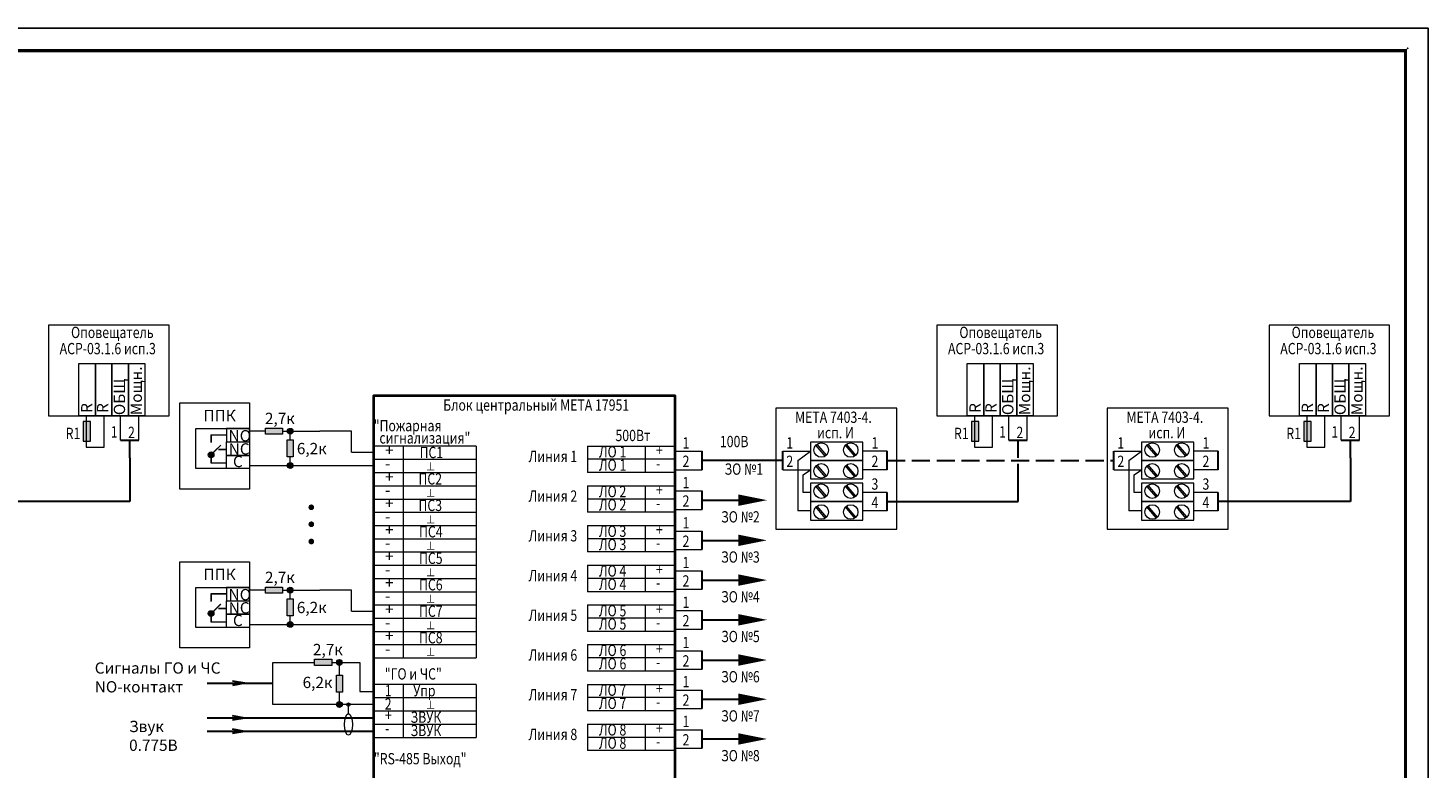
# Model space of a CAD drawing. Units: millimetres. Extents: x 33816 to 93216, y 12129 to 54129.
# Drawn here: x 62188 to 93216, y 37721 to 54129 of the extents above; entities that cross this region are included whole.
import ezdxf
from ezdxf.enums import TextEntityAlignment as Align

# ---------------------------------------------------------------- set-up
doc = ezdxf.new("R2010")
doc.units = ezdxf.units.MM
doc.linetypes.add('JIS_02_4.0', pattern=[5.5, 4, -1.5])
doc.layers.add('220В', color=7, linetype='Continuous', lineweight=25)
doc.layers.add('О_Непечатный', color=7, linetype='Continuous')
doc.layers.add('О_Формат', color=7, linetype='Continuous')
doc.styles.add('ISOCPEUR', font='isocpeui.ttf')
doc.styles.add('ISOCUPER', font='isocpeur.ttf', dxfattribs={"width": 0.8, "oblique": 15})
doc.styles.add('SPDS', font='times.ttf')

# ---------------------------------------------------------------- blocks, each defined once
blk = doc.blocks.new('*U4')
at = {"layer": 'О_Непечатный'}
blk.add_point((589.5, 415.5), dxfattribs=at)
at = {"layer": 'О_Формат'}
blk.add_lwpolyline([(0, 0), (594, 0), (594, 420), (0, 420)], close=True, dxfattribs=at)
at = {"layer": 'О_Формат', "const_width": 0.7}
blk.add_lwpolyline([(20, 5), (589, 5), (589, 415), (20, 415)], close=True, dxfattribs=at)
at = {"style": 'SPDS', "width": 0.8, "flags": 4}
for tag, height, p in [('ШИФР', 5, (529, 55)), ('ОБЪЕКТ', 3.5, (529, 42.5)), ('ПОДОБЪЕКТ', 3.5, (504, 27.5)), ('СТАДИЯ', 3.5, (546.5, 25)), ('ЛИСТ', 3.5, (561.5, 25)), ('ЛИСТОВ', 3.5, (579, 25)), ('ЧЕРТЕЖ', 3.5, (504, 12.5))]:
    blk.add_attdef(tag, text='', height=height, dxfattribs=at).set_placement(p, align=Align.MIDDLE_CENTER)
at = {"style": 'SPDS', "width": 0.8}
for tag, p, flags in [('СПЕЦ_1', (405.5, 31.5), 12), ('ФАМИЛИЯ_1', (425.5, 31.5), 4), ('СПЕЦ_2', (405.5, 26.5), 12), ('ФАМИЛИЯ_2', (425.5, 26.5), 4), ('СПЕЦ_3', (405.5, 21.5), 12), ('ФАМИЛИЯ_3', (425.5, 21.5), 4), ('СПЕЦ_4', (405.5, 16.5), 12), ('ФАМИЛИЯ_4', (425.5, 16.5), 4), ('СПЕЦ_5', (405.5, 11.5), 12), ('ФАМИЛИЯ_5', (425.5, 11.5), 4), ('СПЕЦ_6', (405.5, 6.5), 12), ('ФАМИЛИЯ_6', (425.5, 6.5), 4)]:
    blk.add_attdef(tag, p, '', height=2.5, dxfattribs=dict(at, flags=flags))
at = {"layer": 'О_Формат', "style": 'SPDS', "width": 0.8}
blk.add_attdef('ФОРМАТ', (571, 1.5), '', height=2.5, dxfattribs=at)

msp = doc.modelspace()

# ---------------------------------------------------------------- hatches: boundary and pattern name
at = {"layer": '220В', "lineweight": 30, "true_color": 0x939598, "transparency": 33554687}
h = msp.add_hatch(color=252, dxfattribs=at)
h.dxf.hatch_style = 1
h.paths.add_polyline_path([(63409, 44977), (63573, 44977), (63573, 45413), (63409, 45413)])
h = msp.add_hatch(color=252, dxfattribs=at)
h.dxf.hatch_style = 1
h.paths.add_polyline_path([(83098, 44977), (83262, 44977), (83262, 45413), (83098, 45413)])
h = msp.add_hatch(color=252, dxfattribs=at)
h.dxf.hatch_style = 1
h.paths.add_polyline_path([(90462, 44977), (90626, 44977), (90626, 45413), (90462, 45413)])
at = {"layer": '220В', "lineweight": 9}
h = msp.add_hatch(color=7, dxfattribs=at)
h.set_gradient(color1=(128, 128, 128), color2=(192, 192, 192), tint=1)
h.paths.add_polyline_path([(67452, 45266), (67452, 45132), (67830, 45132), (67830, 45266)])
h.paths.add_polyline_path([(68067, 45010), (67933, 45010), (67933, 44632), (68067, 44632)])
h = msp.add_hatch(color=7, dxfattribs=at)
h.dxf.hatch_style = 1
h.paths.add_polyline_path([(68063, 45199, 0.387998), (68005, 45263), (68005, 45136, 0.387998)])
h.paths.add_polyline_path([(68005, 45263, 0.440925), (67936, 45199, 0.440925), (68005, 45136)])
h = msp.add_hatch(color=7, dxfattribs=at)
h.dxf.hatch_style = 1
h.paths.add_polyline_path([(66309, 44680, 0.387998), (66251, 44743), (66251, 44616, 0.387998)])
h.paths.add_polyline_path([(66251, 44743, 0.440925), (66181, 44680, 0.440925), (66251, 44616)])
h = msp.add_hatch(color=7, dxfattribs=at)
h.dxf.hatch_style = 1
h.paths.add_polyline_path([(68064, 44441, 0.387998), (68006, 44504), (68006, 44377, 0.387998)])
h.paths.add_polyline_path([(68006, 44504, 0.440925), (67936, 44441, 0.440925), (68006, 44377)])
h = msp.add_hatch(color=7, dxfattribs=at)
h.dxf.hatch_style = 1
h.paths.add_polyline_path([(68530, 43515, 0.387998), (68472, 43579), (68472, 43452, 0.387998)])
h.paths.add_polyline_path([(68472, 43579, 0.440925), (68403, 43515, 0.440925), (68472, 43452)])
h = msp.add_hatch(color=7, dxfattribs=at)
h.dxf.hatch_style = 1
h.paths.add_polyline_path([(68530, 43139, 0.387998), (68472, 43203), (68472, 43076, 0.387998)])
h.paths.add_polyline_path([(68472, 43203, 0.440925), (68403, 43139, 0.440925), (68472, 43076)])
h = msp.add_hatch(color=7, dxfattribs=at)
h.dxf.hatch_style = 1
h.paths.add_polyline_path([(68530, 42758, 0.387998), (68472, 42822), (68472, 42695, 0.387998)])
h.paths.add_polyline_path([(68472, 42822, 0.440925), (68403, 42758, 0.440925), (68472, 42695)])
h = msp.add_hatch(color=7, dxfattribs=at)
h.set_gradient(color1=(128, 128, 128), color2=(192, 192, 192), tint=1)
h.paths.add_polyline_path([(67452, 41748), (67452, 41613), (67830, 41613), (67830, 41748)])
h.paths.add_polyline_path([(68067, 41491), (67933, 41491), (67933, 41114), (68067, 41114)])
h = msp.add_hatch(color=7, dxfattribs=at)
h.dxf.hatch_style = 1
h.paths.add_polyline_path([(68063, 41680, 0.387998), (68005, 41744), (68005, 41617, 0.387998)])
h.paths.add_polyline_path([(68005, 41744, 0.440925), (67936, 41680, 0.440925), (68005, 41617)])
h = msp.add_hatch(color=7, dxfattribs=at)
h.dxf.hatch_style = 1
h.paths.add_polyline_path([(66309, 41161, 0.387998), (66251, 41224), (66251, 41098, 0.387998)])
h.paths.add_polyline_path([(66251, 41224, 0.440925), (66181, 41161, 0.440925), (66251, 41098)])
h = msp.add_hatch(color=7, dxfattribs=at)
h.dxf.hatch_style = 1
h.paths.add_polyline_path([(68064, 40922, 0.387998), (68006, 40986), (68006, 40859, 0.387998)])
h.paths.add_polyline_path([(68006, 40986, 0.440925), (67936, 40922, 0.440925), (68006, 40859)])
h = msp.add_hatch(color=7, dxfattribs=at)
h.set_gradient(color1=(128, 128, 128), color2=(192, 192, 192), tint=1)
h.paths.add_polyline_path([(68541, 40149), (68541, 40015), (68919, 40015), (68919, 40149)])
h.paths.add_polyline_path([(69156, 39800), (69022, 39800), (69022, 39422), (69156, 39422)])
h = msp.add_hatch(color=7, dxfattribs=at)
h.dxf.hatch_style = 1
h.paths.add_polyline_path([(69152, 40082, 0.387998), (69094, 40145), (69094, 40018, 0.387998)])
h.paths.add_polyline_path([(69094, 40145, 0.440925), (69025, 40082, 0.440925), (69094, 40018)])
h = msp.add_hatch(color=7, dxfattribs=at)
h.dxf.hatch_style = 1
h.paths.add_polyline_path([(69153, 39147, 0.387998), (69095, 39211), (69095, 39084, 0.387998)])
h.paths.add_polyline_path([(69095, 39211, 0.440925), (69025, 39147, 0.440925), (69095, 39084)])

# ---------------------------------------------------------------- linework, layer by layer
at = {"layer": '220В', "linetype": 'Continuous', "lineweight": 0, "ltscale": 0.01}
for p, q in [((63474, 45540), (63474, 44847)), ((63873, 44847), (63873, 45540)), ((64235, 45000), (64235, 45539)), ((64643, 45000), (64643, 45539)), ((83162, 45540), (83162, 44847)), ((83562, 44847), (83562, 45540)), ((83923, 45000), (83923, 45539)), ((84331, 45000), (84331, 45539)), ((90527, 45540), (90527, 44847)), ((90926, 44847), (90926, 45540)), ((91288, 45000), (91288, 45539)), ((91696, 45000), (91696, 45539)), ((63474, 44847), (63873, 44847)), ((76521, 44757), (77130, 44757)), ((78920, 44757), (79528, 44757)), ((79247, 44553), (79528, 44757)), ((79859, 44651), (79652, 44895)), ((79884, 44671), (79676, 44916)), ((80514, 44651), (80306, 44895)), ((80538, 44671), (80331, 44916)), ((81228, 44757), (80689, 44757)), ((83162, 44847), (83562, 44847)), ((86256, 44757), (86864, 44757)), ((86583, 44553), (86864, 44757)), ((87196, 44651), (86988, 44895)), ((87220, 44671), (87012, 44916)), ((87850, 44651), (87642, 44895)), ((87875, 44671), (87667, 44916)), ((88564, 44757), (88025, 44757)), ((90527, 44847), (90926, 44847)), ((79247, 44553), (79247, 43438)), ((79859, 44189), (79652, 44434)), ((79884, 44210), (79676, 44454)), ((80514, 44189), (80306, 44434)), ((80538, 44210), (80331, 44454)), ((86583, 44553), (86583, 43438)), ((87196, 44189), (86988, 44434)), ((87220, 44210), (87012, 44454)), ((87850, 44189), (87642, 44434)), ((87875, 44210), (87667, 44454)), ((76521, 44348), (77130, 44348)), ((78920, 44348), (79528, 44348)), ((79370, 44234), (79528, 44348)), ((79370, 43846), (79370, 44234)), ((81228, 44348), (80689, 44348)), ((86256, 44348), (86864, 44348)), ((86706, 44234), (86864, 44348)), ((86706, 43846), (86706, 44234)), ((88564, 44348), (88025, 44348)), ((76521, 43877), (77130, 43877)), ((79528, 43846), (79370, 43846)), ((79859, 43740), (79652, 43984)), ((79884, 43761), (79676, 44005)), ((80514, 43740), (80306, 43984)), ((80538, 43761), (80331, 44005)), ((81228, 43846), (80689, 43846)), ((86864, 43846), (86706, 43846)), ((87196, 43740), (86988, 43984)), ((87220, 43761), (87012, 44005)), ((87850, 43740), (87642, 43984)), ((87875, 43761), (87667, 44005)), ((88564, 43846), (88025, 43846)), ((76521, 43469), (77130, 43469)), ((79859, 43278), (79652, 43523)), ((79884, 43299), (79676, 43544)), ((80514, 43278), (80306, 43523)), ((80538, 43299), (80331, 43544)), ((87196, 43278), (86988, 43523)), ((87220, 43299), (87012, 43544)), ((87850, 43278), (87642, 43523)), ((87875, 43299), (87667, 43544)), ((79528, 43438), (79247, 43438)), ((81228, 43438), (80689, 43438)), ((86864, 43438), (86583, 43438)), ((88564, 43438), (88025, 43438)), ((76521, 42988), (77130, 42988)), ((76521, 42579), (77130, 42579)), ((76521, 42108), (77130, 42108)), ((76521, 41700), (77130, 41700)), ((76521, 41228), (77130, 41228)), ((76521, 40820), (77130, 40820)), ((76521, 40337), (77130, 40337)), ((76521, 39929), (77130, 39929)), ((76521, 39469), (77130, 39469)), ((76521, 39061), (77130, 39061)), ((76521, 38589), (77130, 38589)), ((76521, 38181), (77130, 38181))]:
    msp.add_line(p, q, dxfattribs=at)
at = {"layer": '220В', "lineweight": 30}
for p, q in [((64235, 45000), (64643, 45000)), ((64444, 44610), (64444, 45000)), ((64444, 45000), (64444, 45000)), ((64444, 45000), (64444, 45000)), ((83923, 45000), (84331, 45000)), ((84133, 44610), (84133, 45000)), ((84133, 45000), (84133, 45000)), ((84133, 45000), (84133, 45000)), ((91288, 45000), (91696, 45000)), ((91497, 44610), (91497, 45000)), ((91497, 45000), (91497, 45000)), ((91497, 45000), (91497, 45000)), ((77130, 44348), (77130, 44757)), ((78920, 44348), (78920, 44757)), ((81228, 44348), (81228, 44757)), ((86256, 44348), (86256, 44757)), ((88564, 44348), (88564, 44757)), ((64444, 44610), (64444, 43642)), ((78920, 44553), (77130, 44553)), ((84133, 43642), (84133, 44480)), ((91497, 44610), (91497, 43642)), ((77130, 43469), (77130, 43877)), ((81228, 43438), (81228, 43846)), ((88564, 43438), (88564, 43846)), ((64444, 43642), (61511, 43642)), ((77130, 43673), (77933, 43673)), ((81228, 43642), (84133, 43642)), ((91497, 43642), (88564, 43642)), ((77130, 42579), (77130, 42988)), ((77130, 42784), (77933, 42784)), ((77130, 41700), (77130, 42108)), ((77130, 41904), (77933, 41904)), ((77130, 40820), (77130, 41228)), ((77130, 41024), (77933, 41024)), ((77130, 39929), (77130, 40337)), ((77130, 40133), (77933, 40133)), ((66158, 39619), (67616, 39619)), ((66995, 39619), (66720, 39667)), ((66995, 39619), (66720, 39572)), ((77130, 39061), (77130, 39469)), ((77130, 39265), (77933, 39265)), ((69854, 38847), (66158, 38847)), ((66995, 38847), (66720, 38895)), ((66995, 38847), (66720, 38800)), ((69854, 38554), (66158, 38554)), ((66995, 38554), (66720, 38601)), ((66995, 38554), (66720, 38507)), ((77130, 38181), (77130, 38589)), ((77130, 38385), (77933, 38385))]:
    msp.add_line(p, q, dxfattribs=at)
at = {"layer": '220В', "color": 7, "lineweight": 9}
for p, q in [((66251, 44949), (66251, 45119)), ((66251, 45119), (66584, 45119)), ((67452, 45199), (67098, 45199)), ((67830, 45199), (68652, 45199)), ((68000, 45010), (68000, 45199)), ((69359, 45199), (68652, 45199)), ((69359, 44733), (69359, 45199)), ((66245, 44680), (66458, 44888)), ((66251, 44497), (66251, 44743)), ((66410, 44796), (66584, 44796)), ((69359, 44733), (69854, 44733)), ((72117, 44872), (69854, 44872)), ((69854, 44872), (69854, 44286)), ((70506, 44872), (70506, 44286)), ((70506, 44872), (70506, 44286)), ((72117, 44872), (72117, 44286)), ((74590, 44872), (74590, 44286)), ((76521, 44872), (76521, 44286)), ((66251, 44497), (66584, 44497)), ((67098, 44441), (69854, 44441)), ((68000, 44441), (68000, 44632)), ((69854, 44286), (69854, 43699)), ((70506, 44286), (70506, 43699)), ((70506, 44286), (70506, 43699)), ((72117, 44286), (72117, 40181)), ((74590, 43993), (74590, 43406)), ((76521, 43993), (76521, 43406)), ((69854, 43699), (69854, 43113)), ((70506, 43699), (70506, 43113)), ((70506, 43699), (70506, 43113)), ((69854, 43113), (69854, 42526)), ((70506, 43113), (70506, 42526)), ((70506, 43113), (70506, 42526)), ((74590, 43113), (74590, 42526)), ((76521, 43113), (76521, 42526)), ((69854, 42526), (69854, 41940)), ((70506, 42526), (70506, 41940)), ((70506, 42526), (70506, 41940)), ((74590, 42233), (74590, 41647)), ((69854, 41940), (69854, 41353)), ((70506, 41940), (70506, 41353)), ((70506, 41940), (70506, 41353)), ((66251, 41430), (66251, 41600)), ((66251, 41600), (66584, 41600)), ((67452, 41680), (67098, 41680)), ((67830, 41680), (68652, 41680)), ((68000, 41491), (68000, 41680)), ((69359, 41680), (68652, 41680)), ((69359, 41215), (69359, 41680)), ((66245, 41161), (66458, 41370)), ((66410, 41277), (66584, 41277)), ((69854, 41353), (69854, 40767)), ((70506, 41353), (70506, 40767)), ((70506, 41353), (70506, 40767)), ((74590, 41353), (74590, 40767)), ((66251, 40978), (66251, 41224)), ((66251, 40978), (66584, 40978)), ((68000, 40922), (68000, 41114)), ((69359, 41215), (69854, 41215)), ((67098, 40922), (69854, 40922)), ((69854, 40767), (69854, 40181)), ((70506, 40767), (70506, 40181)), ((70506, 40767), (70506, 40181)), ((74590, 40474), (74590, 39887)), ((76521, 40462), (76521, 39876)), ((69089, 39800), (69088, 40082)), ((69089, 39147), (69089, 39422)), ((69854, 39697), (69854, 39110)), ((72117, 39594), (69854, 39594)), ((72117, 39594), (72117, 39008)), ((74590, 39594), (74590, 39008)), ((69290, 38948), (69290, 39147)), ((69854, 39110), (69854, 38524)), ((72117, 39008), (72117, 38421)), ((74590, 38714), (74590, 38128)), ((76521, 38714), (76521, 38128))]:
    msp.add_line(p, q, dxfattribs=at)
at = {"layer": '220В', "lineweight": 0}
for p, q in [((74590, 44872), (76521, 44872)), ((75869, 44872), (75869, 44286)), ((75869, 44872), (75869, 44286)), ((69854, 44579), (72117, 44579)), ((76521, 44579), (74590, 44579)), ((69854, 44286), (72117, 44286)), ((76521, 44286), (74590, 44286)), ((69854, 43993), (72117, 43993)), ((74590, 43993), (76521, 43993)), ((75869, 43993), (75869, 43406)), ((75869, 43993), (75869, 43406)), ((69854, 43699), (72117, 43699)), ((76521, 43699), (74590, 43699)), ((69854, 43406), (72117, 43406)), ((76521, 43406), (74590, 43406)), ((69854, 43113), (72117, 43113)), ((69854, 42820), (72117, 42820)), ((74590, 43113), (76521, 43113)), ((76521, 42820), (74590, 42820)), ((75869, 43113), (75869, 42526)), ((75869, 43113), (75869, 42526)), ((69854, 42526), (72117, 42526)), ((76521, 42526), (74590, 42526)), ((69854, 42233), (72117, 42233)), ((74590, 42233), (76521, 42233)), ((75869, 42233), (75869, 41647)), ((75869, 42233), (75869, 41647)), ((69854, 41940), (72117, 41940)), ((76521, 41940), (74590, 41940)), ((69854, 41647), (72117, 41647)), ((76521, 41647), (74590, 41647)), ((69854, 41353), (72117, 41353)), ((74590, 41353), (76521, 41353)), ((75869, 41353), (75869, 40767)), ((75869, 41353), (75869, 40767)), ((69854, 41060), (72117, 41060)), ((76521, 41060), (74590, 41060)), ((69854, 40767), (72117, 40767)), ((76521, 40767), (74590, 40767)), ((69854, 40474), (72117, 40474)), ((74590, 40474), (76521, 40474)), ((75869, 40474), (75869, 39887)), ((75869, 40474), (75869, 39887)), ((69854, 40181), (72117, 40181)), ((76521, 40181), (74590, 40181)), ((76521, 39887), (74590, 39887)), ((70506, 39594), (70506, 39008)), ((70506, 39594), (70506, 39008)), ((74590, 39594), (76521, 39594)), ((75869, 39594), (75869, 39008)), ((75869, 39594), (75869, 39008)), ((69854, 39301), (72117, 39301)), ((76521, 39301), (74590, 39301)), ((69854, 39008), (72117, 39008)), ((70506, 39008), (70506, 38421)), ((70506, 39008), (70506, 38421)), ((76521, 39008), (74590, 39008)), ((69854, 38714), (72117, 38714)), ((74590, 38714), (76521, 38714)), ((75869, 38714), (75869, 38128)), ((75869, 38714), (75869, 38128)), ((69854, 38421), (72117, 38421)), ((76521, 38421), (74590, 38421)), ((76521, 38128), (74590, 38128))]:
    msp.add_line(p, q, dxfattribs=at)
at = {"layer": '220В', "linetype": 'JIS_02_4.0', "lineweight": 30, "ltscale": 100}
msp.add_line((81228, 44553), (86256, 44553), dxfattribs=at)
at = {"layer": '220В', "color": 7, "lineweight": 9}
for points in [[(62641, 45540), (65314, 45540), (65314, 47551), (62641, 47551)], [(82330, 45540), (85002, 45540), (85002, 47551), (82330, 47551)], [(89694, 45540), (92366, 45540), (92366, 47551), (89694, 47551)], [(63315, 45540), (63315, 46700), (63681, 46700), (63681, 45540)], [(63681, 45540), (63681, 46700), (64046, 46700), (64046, 45540)], [(64046, 45540), (64046, 46700), (64412, 46700), (64412, 45540)], [(64412, 45540), (64412, 46700), (64777, 46700), (64777, 45540)], [(83004, 45540), (83004, 46700), (83369, 46700), (83369, 45540)], [(83369, 45540), (83369, 46700), (83735, 46700), (83735, 45540)], [(83735, 45540), (83735, 46700), (84100, 46700), (84100, 45540)], [(84100, 45540), (84100, 46700), (84466, 46700), (84466, 45540)], [(90368, 45540), (90368, 46700), (90734, 46700), (90734, 45540)], [(90734, 45540), (90734, 46700), (91099, 46700), (91099, 45540)], [(91099, 45540), (91099, 46700), (91464, 46700), (91464, 45540)], [(91464, 45540), (91464, 46700), (91830, 46700), (91830, 45540)], [(65555, 45829), (67098, 45829), (67098, 43920), (65555, 43920)], [(63409, 45413), (63409, 44977), (63573, 44977), (63573, 45413)], [(83098, 45413), (83098, 44977), (83262, 44977), (83262, 45413)], [(90462, 45413), (90462, 44977), (90626, 44977), (90626, 45413)], [(65910, 45261), (67098, 45261), (67098, 44374), (65910, 44374)], [(67098, 45261), (66584, 45261), (66584, 44964), (67098, 44964)], [(67452, 45266), (67830, 45266), (67830, 45132), (67452, 45132)], [(67933, 45010), (68067, 45010), (68067, 44632), (67933, 44632)], [(66584, 44964), (67098, 44964), (67098, 44666), (66584, 44666)], [(66584, 44666), (67098, 44666), (67098, 44374), (66584, 44374)], [(65555, 42310), (67098, 42310), (67098, 40401), (65555, 40401)], [(65910, 41742), (67098, 41742), (67098, 40855), (65910, 40855)], [(67098, 41742), (66584, 41742), (66584, 41445), (67098, 41445)], [(67452, 41748), (67830, 41748), (67830, 41613), (67452, 41613)], [(66584, 41445), (67098, 41445), (67098, 41148), (66584, 41148)], [(67933, 41491), (68067, 41491), (68067, 41114), (67933, 41114)], [(66584, 41148), (67098, 41148), (67098, 40855), (66584, 40855)], [(68541, 40149), (68919, 40149), (68919, 40015), (68541, 40015)], [(69022, 39800), (69156, 39800), (69156, 39422), (69022, 39422)]]:
    msp.add_lwpolyline(points, close=True, dxfattribs=at)
at = {"layer": '220В', "linetype": 'ByBlock', "lineweight": 40}
msp.add_lwpolyline([(76521, 28660), (69854, 28660), (69854, 45994), (76521, 45994)], close=True, dxfattribs=at)
at = {"layer": '220В', "linetype": 'Continuous', "lineweight": 0, "ltscale": 0.01}
for points in [[(78763, 43032), (81442, 43032), (81442, 45713), (78763, 45713)], [(86108, 43032), (88787, 43032), (88787, 45713), (86108, 45713)], [(80689, 44961), (79528, 44961), (79528, 44553), (80689, 44553)], [(88025, 44961), (86864, 44961), (86864, 44553), (88025, 44553)], [(80689, 44553), (79528, 44553), (79528, 44144), (80689, 44144)], [(88025, 44553), (86864, 44553), (86864, 44144), (88025, 44144)], [(80689, 44050), (79528, 44050), (79528, 43642), (80689, 43642)], [(88025, 44050), (86864, 44050), (86864, 43642), (88025, 43642)], [(80689, 43642), (79528, 43642), (79528, 43234), (80689, 43234)], [(88025, 43642), (86864, 43642), (86864, 43234), (88025, 43234)]]:
    msp.add_lwpolyline(points, close=True, dxfattribs=at)
at = {"layer": '220В', "color": 7, "lineweight": 9, "const_width": 29.2}
for points in [[(66251, 44949), (66251, 45119), (66584, 45119)], [(66458, 44888), (66245, 44680)], [(66584, 44497), (66251, 44497), (66251, 44685)], [(66410, 44796), (66584, 44796)], [(66251, 41430), (66251, 41600), (66584, 41600)], [(66458, 41370), (66245, 41161)], [(66410, 41277), (66584, 41277)], [(66584, 40978), (66251, 40978), (66251, 41166)]]:
    msp.add_lwpolyline(points, dxfattribs=at)
at = {"layer": '220В', "lineweight": 0, "const_width": 16.7}
for points in [[(71112, 44343), (71112, 44510)], [(71029, 44343), (71196, 44343)], [(71029, 43757), (71196, 43757)], [(71112, 43757), (71112, 43923)], [(71029, 43170), (71196, 43170)], [(71112, 43170), (71112, 43337)], [(71029, 42584), (71196, 42584)], [(71112, 42584), (71112, 42751)], [(71029, 41997), (71196, 41997)], [(71112, 41997), (71112, 42164)], [(71112, 41411), (71112, 41578)], [(71029, 41411), (71196, 41411)], [(71112, 40825), (71112, 40991)], [(71029, 40825), (71196, 40825)], [(71112, 40238), (71112, 40405)], [(71029, 40238), (71196, 40238)], [(71112, 39065), (71112, 39232)], [(71029, 39065), (71196, 39065)]]:
    msp.add_lwpolyline(points, dxfattribs=at)
at = {"layer": '220В', "lineweight": 0}
for points in [[(77933, 43673, 253, 0, 0), (78566, 43673, 0, 0, 0)], [(77933, 42784, 253, 0, 0), (78566, 42784, 0, 0, 0)], [(77933, 41904, 253, 0, 0), (78566, 41904, 0, 0, 0)], [(77933, 41024, 253, 0, 0), (78566, 41024, 0, 0, 0)], [(77933, 40133, 253, 0, 0), (78566, 40133, 0, 0, 0)], [(77933, 39265, 253, 0, 0), (78566, 39265, 0, 0, 0)], [(77933, 38385, 253, 0, 0), (78566, 38385, 0, 0, 0)]]:
    msp.add_lwpolyline(points, format="xyseb", dxfattribs=at)
at = {"layer": '220В', "color": 7, "lineweight": 9}
for points in [[(69854, 39147), (69233, 39147), (68344, 39147), (67616, 39147), (67616, 40082), (68541, 40082)], [(68919, 40082), (69062, 40082)], [(69115, 40082), (69544, 40082), (69544, 39439), (69854, 39439)]]:
    msp.add_lwpolyline(points, dxfattribs=at)
for centre, radius in [((68000, 45199), 63.7), ((66245, 44680), 63.7), ((68000, 44441), 63.7), ((68000, 41680), 63.7), ((66245, 41161), 63.7), ((68000, 40922), 63.7), ((69088, 40082), 63.7), ((69089, 39147), 63.7), ((69290, 39147), 37.9)]:
    msp.add_circle(centre, radius, dxfattribs=at)
at = {"layer": '220В', "linetype": 'Continuous', "lineweight": 0, "ltscale": 0.01}
for centre in [(79768, 44783), (80422, 44783), (87104, 44783), (87759, 44783), (79768, 44322), (80422, 44322), (87104, 44322), (87759, 44322), (79768, 43873), (80422, 43873), (87104, 43873), (87759, 43873), (79768, 43411), (80422, 43411), (87104, 43411), (87759, 43411)]:
    msp.add_circle(centre, 161, dxfattribs=at)
at = {"layer": '220В', "color": 7, "lineweight": 9}
msp.add_ellipse((69290, 38707), major_axis=(0, 241), ratio=0.358912, dxfattribs=at)

# ---------------------------------------------------------------- block references
at = {"xscale": 100, "yscale": 100, "zscale": 100}
msp.add_blockref('*U4', (33816, 12129), dxfattribs=at)

# ---------------------------------------------------------------- texts
at = {"layer": '220В', "lineweight": 0, "style": 'ISOCUPER', "oblique": 15, "width": 0.8}
for s, p in [('Оповещатель', (63142, 47264)), ('Оповещатель', (82830, 47264)), ('Оповещатель', (90194, 47264)), ('АСР-03.1.6 исп.3', (62889, 46905)), ('АСР-03.1.6 исп.3', (82578, 46905)), ('АСР-03.1.6 исп.3', (89942, 46905)), ('Блок центральный МЕТА 17951', (71389, 45655)), ('МЕТА 7403-4.', (79189, 45385)), ('МЕТА 7403-4.', (86534, 45385)), ('1', (64022, 45061)), ('2', (64405, 45049)), ('"Пожарная', (69850, 45199)), ('1', (83710, 45061)), ('2', (84094, 45049)), ('1', (91075, 45061)), ('2', (91458, 45049)), ('R1', (63023, 45027)), ('сигнализация"', (69976, 44927)), ('500Вт', (75208, 44981)), ('1', (76695, 44817)), ('100В', (77522, 44847)), ('1', (78995, 44817)), ('исп. И', (79677, 45044)), ('1', (80882, 44817)), ('R1', (82711, 45027)), ('1', (86332, 44817)), ('исп. И', (87022, 45044)), ('1', (88218, 44817)), ('R1', (90076, 45027)), ('ПС1', (70867, 44604)), ('Линия 1', (73283, 44518)), ('ЛО 1', (74841, 44619)), ('+', (76105, 44653)), ('ЛО 1', (74841, 44326)), ('-', (76105, 44360)), ('2', (76695, 44409)), ('ЗО №1', (77625, 44237)), ('2', (78995, 44409)), ('2', (80882, 44409)), ('2', (86332, 44409)), ('2', (88218, 44409)), ('ПС2', (70842, 44020)), ('1', (76695, 43937)), ('3', (80882, 43906)), ('3', (88218, 43906)), ('Линия 2', (73283, 43639)), ('ЛО 2', (74841, 43739)), ('+', (76105, 43774)), ('2', (76695, 43529)), ('ПС3', (70842, 43433)), ('ЛО 2', (74841, 43446)), ('-', (76105, 43480)), ('4', (80882, 43498)), ('4', (88218, 43498)), ('1', (76695, 43048)), ('ЗО №2', (77549, 43179)), ('ПС4', (70854, 42848)), ('Линия 3', (73283, 42759)), ('ЛО 3', (74841, 42860)), ('ЛО 3', (74841, 42566)), ('+', (76105, 42894)), ('2', (76695, 42640)), ('ПС5', (70854, 42262)), ('-', (76105, 42601)), ('ЗО №3', (77549, 42290)), ('ЛО 4', (74841, 41980)), ('+', (76105, 42014)), ('1', (76695, 42168)), ('ПС6', (70854, 41675)), ('Линия 4', (73283, 41879)), ('ЛО 4', (74841, 41687)), ('2', (76695, 41760)), ('-', (76105, 41721)), ('ЗО №4', (77549, 41410)), ('ПС7', (70854, 41089)), ('ЛО 5', (74841, 41100)), ('+', (76105, 41135)), ('1', (76695, 41288)), ('Линия 5', (73283, 41000)), ('ЛО 5', (74841, 40807)), ('2', (76695, 40880)), ('ПС8', (70854, 40502)), ('-', (76105, 40841)), ('1', (76695, 40397)), ('ЗО №5', (77549, 40530)), ('Линия 6', (73283, 40120)), ('ЛО 6', (74841, 40221)), ('+', (76105, 40255)), ('ЛО 6', (74841, 39927)), ('-', (76105, 39962)), ('2', (76695, 39989)), ('"ГО и ЧС"', (70095, 39701)), ('1', (76695, 39529)), ('ЗО №6', (77549, 39639)), ('1', (70095, 39330)), ('Упр', (70725, 39329)), ('Линия 7', (73283, 39240)), ('ЛО 7', (74841, 39341)), ('+', (76105, 39375)), ('2', (70095, 39036)), ('ЛО 7', (74841, 39048)), ('-', (76105, 39082)), ('2', (76695, 39121)), ('+', (70100, 38789)), ('ЗВУК', (70666, 38743)), ('1', (76695, 38649)), ('ЗО №7', (77549, 38771)), ('-', (70100, 38496)), ('ЗВУК', (70666, 38449)), ('Линия 8', (73283, 38361)), ('ЛО 8', (74841, 38461)), ('+', (76105, 38496)), ('2', (76695, 38241)), ('ЛО 8', (74841, 38168)), ('-', (76105, 38202)), ('"RS-485 Выход"', (69854, 37824)), ('ЗО №8', (77549, 37891))]:
    msp.add_text(s, height=250, dxfattribs=at).set_placement(p)
at = {"layer": '220В', "color": 7, "lineweight": 9, "style": 'ISOCPEUR'}
for s, p in [('Мощн.', (64712, 45553)), ('Мощн.', (84401, 45553)), ('Мощн.', (91765, 45553)), ('ОБЩ', (64339, 45556)), ('ОБЩ', (84028, 45556)), ('ОБЩ', (91392, 45556)), ('R', (63614, 45607)), ('R', (63967, 45605)), ('R', (83302, 45607)), ('R', (83655, 45605)), ('R', (90666, 45607)), ('R', (91019, 45605))]:
    msp.add_text(s, height=250, rotation=90, dxfattribs=at).set_placement(p)
for s, p in [('+', (70100, 44653)), ('-', (70100, 44360)), ('+', (70100, 44067)), ('-', (70100, 43774)), ('+', (70100, 43480)), ('-', (70100, 43187)), ('+', (70100, 42894)), ('+', (70100, 42307)), ('-', (70100, 42601)), ('+', (70100, 41721)), ('-', (70100, 42014)), ('+', (70100, 41135)), ('-', (70100, 41428)), ('+', (70100, 40548)), ('-', (70100, 40841)), ('-', (70100, 40255))]:
    msp.add_text(s, height=250, dxfattribs=at).set_placement(p)
at = {"layer": '220В', "lineweight": 0, "char_height": 250, "attachment_point": 1, "style": 'ISOCUPER'}
for insert in [(66078, 45672), (66078, 42154)]:
    msp.add_mtext_dynamic_manual_height_columns('ППК', width=7.01, gutter_width=12.5, heights=[0], dxfattribs=dict(at, insert=insert))
at = {"layer": '220В', "color": 7, "lineweight": 9, "char_height": 250, "attachment_point": 1, "style": 'ISOCPEUR'}
for s, width, insert in [('2,7к', 412.77, (67439, 45609)), ('NO', 1, (66633, 45225)), ('NС', 1, (66636, 44933)), ('6,2к', 1, (68146, 44941)), ('С', 1, (66730, 44655)), ('2,7к', 412.77, (67439, 42090)), ('NO', 1, (66633, 41706)), ('NС', 1, (66636, 41414)), ('6,2к', 1, (68146, 41422)), ('С', 1, (66730, 41136)), ('2,7к', 412.77, (68503, 40491)), ('6,2к', 1, (68274, 39762))]:
    msp.add_mtext_dynamic_manual_height_columns(s, width=width, gutter_width=12.5, heights=[0], dxfattribs=dict(at, insert=insert))
at = {"layer": '220В', "lineweight": 0, "char_height": 250, "attachment_point": 1, "style": 'ISOCUPER'}
for s, insert, width in [('{\\C7;Сигналы ГО и ЧС\\PNO-контакт}', (63667, 40082), 3081.19), ('{\\C7;Звук 0.775В}', (64429, 38788), 1653.07)]:
    msp.add_mtext(s, dxfattribs=dict(at, insert=insert, width=width))

doc.saveas('drawing.dxf')
